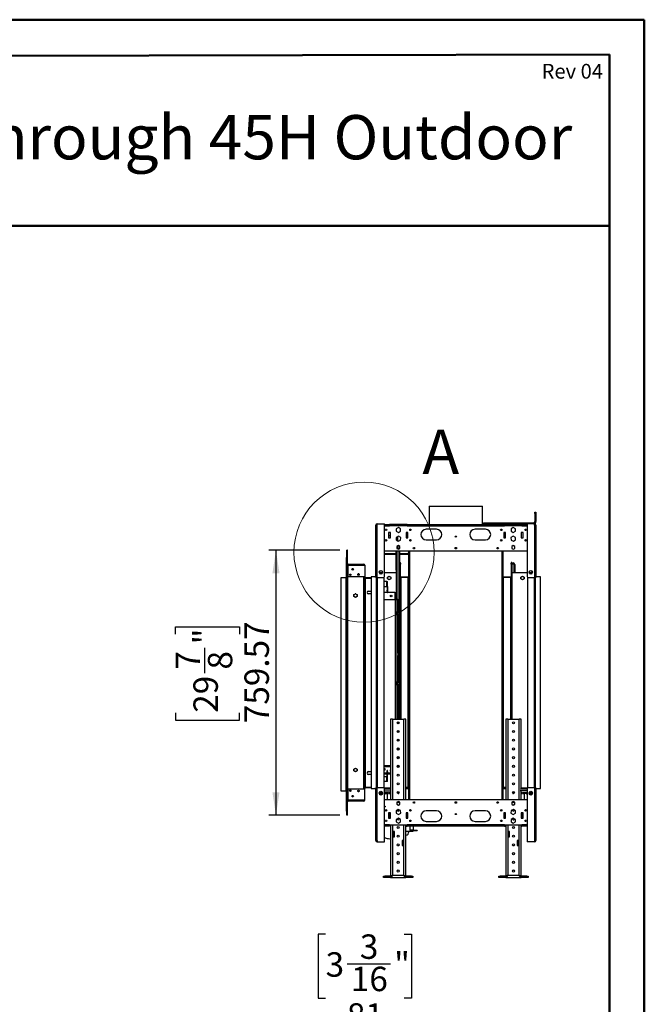
# Model space of a CAD drawing. Units: millimetres. Extents: x 2 to 4202, y 4 to 5944.
# Drawn here: x 2413 to 4202, y 3122 to 5944 of the extents above; entities that cross this region are included whole.
import ezdxf

# ---------------------------------------------------------------- set-up
doc = ezdxf.new("R2010")
doc.units = ezdxf.units.MM
doc.header["$LTSCALE"] = 20
doc.layers.add('FORMAT', color=7, linetype='Continuous')
doc.styles.add('SLDTEXTSTYLE0', font='TXT', dxfattribs={"width": 0.75})
doc.dimstyles.new('SLDDIMSTYLE0', dxfattribs={"dimtxt": 70, "dimasz": 66.04, "dimexe": 0, "dimexo": 0.0625, "dimgap": 17.5, "dimtad": 1, "dimrnd": 1e-09, "dimzin": 12, "dimdsep": 46, "dimtxsty": 'SLDTEXTSTYLE0', "dimsah": 1, "dimcen": 0.09, "dimadec": 0, "dimazin": 3, "dimtfac": 1, "dimtofl": 0, "dimtmove": 0, "dimatfit": 3, "dimfxl": 0, "dimfrac": 2, "dimtolj": 1, "dimtzin": 12, "dimarcsym": 0})
doc.dimstyles.new('SLDDIMSTYLE6', dxfattribs={"dimtxt": 70, "dimasz": 66.04, "dimexe": 0, "dimexo": 0.0625, "dimgap": 17.5, "dimtad": 1, "dimlfac": 0.5, "dimrnd": 1e-09, "dimzin": 12, "dimdsep": 46, "dimtxsty": 'SLDTEXTSTYLE0', "dimsah": 1, "dimcen": 0.09, "dimadec": 0, "dimazin": 3, "dimtfac": 1, "dimtmove": 0, "dimatfit": 0, "dimfxl": 0, "dimfrac": 2, "dimtolj": 1, "dimtzin": 12, "dimarcsym": 0})

# ---------------------------------------------------------------- blocks, each defined once
blk = doc.blocks.new('_D')
at = {"layer": 'FORMAT'}
for p, q in [((3329.8, 4423.8), (3126.6, 4423.8)), ((3146.6, 4423.8), (3146.6, 3664.2)), ((2858.8, 4182.9), (2858.8, 4204.3)), ((2858.8, 4204.3), (3041.9, 4204.3)), ((3041.9, 4204.3), (3041.9, 4182.9)), ((2943.2, 4071.6), (2943.2, 4143.8)), ((2858.8, 3957.9), (2858.8, 3936.5)), ((3041.9, 3936.5), (3041.9, 3957.9)), ((2858.8, 3936.5), (3041.9, 3936.5)), ((3329.8, 3664.2), (3126.6, 3664.2))]:
    blk.add_line(p, q, dxfattribs=at)
for points in [[(3146.6, 4423.8), (3136.5, 4357.7), (3156.8, 4357.7)], [(3146.6, 3664.2), (3156.8, 3730.2), (3136.5, 3730.2)]]:
    blk.add_solid(points, dxfattribs=at)
at = {"layer": 'FORMAT', "char_height": 70, "attachment_point": 1, "rotation": 90, "style": 'SLDTEXTSTYLE0'}
for s, insert in [('759.57', (3056.4, 3928.2)), ('"', (2910.2, 4154.1)), ('7', (2859.1, 4081.8)), ('8', (2951.6, 4081.8)), ('29', (2910.2, 3957.9))]:
    blk.add_mtext(s, dxfattribs=dict(at, insert=insert))
blk = doc.blocks.new('_D_15')
at = {"layer": 'FORMAT'}
for p, q in [((3288.8, 3323), (3267.4, 3323)), ((3267.4, 3323), (3267.4, 3139.9)), ((3513.8, 3323), (3535.2, 3323)), ((3535.2, 3323), (3535.2, 3139.9)), ((3350.7, 3238.6), (3474.7, 3238.6)), ((3267.4, 3139.9), (3288.8, 3139.9)), ((3535.2, 3139.9), (3513.8, 3139.9)), ((3294.2, 2804.1), (3294.2, 3055.1)), ((3456.2, 2948), (3456.2, 3055.1)), ((3294.2, 3035.1), (3167.2, 3035.1)), ((3456.2, 3035.1), (3294.2, 3035.1)), ((3456.2, 3035.1), (3583.2, 3035.1))]:
    blk.add_line(p, q, dxfattribs=at)
for points in [[(3294.2, 3035.1), (3228.2, 3045.3), (3228.2, 3025)], [(3456.2, 3035.1), (3522.2, 3025), (3522.2, 3045.3)]]:
    blk.add_solid(points, dxfattribs=at)
at = {"layer": 'FORMAT', "char_height": 70, "attachment_point": 1, "style": 'SLDTEXTSTYLE0'}
for s, insert in [('3', (3386.9, 3322.7)), ('"', (3485, 3271.5)), ('3', (3288.8, 3271.5)), ('16', (3361, 3230.1)), ('81', (3349.6, 3125.4))]:
    blk.add_mtext(s, dxfattribs=dict(at, insert=insert))

msp = doc.modelspace()

# ---------------------------------------------------------------- linework, layer by layer
at = {"color": 7, "linetype": 'Continuous', "lineweight": 50}
for p, q in [((1.577, 5944.296), (4201.577, 5944.296)), ((4201.577, 4.296), (4201.577, 5944.296)), ((4201.577, 5844.296), (4201.577, 5944.296)), ((201.577, 5836.863), (4101.577, 5844.11)), ((4101.577, 104.296), (4101.577, 5844.11)), ((1328.04, 5353.939), (4101.577, 5353.939))]:
    msp.add_line(p, q, dxfattribs=at)
at = {"color": 7, "linetype": 'Continuous', "lineweight": 25}
for p, q in [((3585.577, 4550.1), (3585.577, 4497.733)), ((3585.577, 4550.1), (3616.006, 4550.1)), ((3616.006, 4550.1), (3737.977, 4550.1)), ((3737.977, 4497.733), (3737.977, 4550.1)), ((3888.277, 4532.733), (3891.277, 4532.733)), ((3888.277, 4528.733), (3888.277, 4532.733)), ((3888.277, 4528.733), (3888.277, 4505.733)), ((3891.277, 4528.733), (3888.277, 4528.733)), ((3891.277, 4532.733), (3891.277, 4528.733)), ((3891.277, 4528.733), (3891.277, 4505.733)), ((3432.277, 4495.733), (3436.277, 4495.733)), ((3432.277, 4345.483), (3432.277, 4495.733)), ((3436.277, 4495.733), (3436.277, 4499.733)), ((3436.277, 4499.733), (3457.277, 4499.733)), ((3436.277, 4345.483), (3436.277, 4495.733)), ((3457.277, 4348.483), (3457.277, 4499.733)), ((3457.277, 4497.733), (3472.277, 4497.733)), ((3472.277, 4493.733), (3472.277, 4497.733)), ((3522.277, 4497.733), (3472.277, 4497.733)), ((3472.277, 4495.733), (3522.277, 4495.733)), ((3522.277, 4493.733), (3472.277, 4493.733)), ((3497.277, 4489.123), (3490.877, 4485.428)), ((3503.677, 4485.428), (3497.277, 4489.123)), ((3522.277, 4497.733), (3801.277, 4497.733)), ((3522.277, 4497.733), (3522.277, 4493.733)), ((3522.277, 4493.733), (3801.277, 4493.733)), ((3741.277, 4499.733), (3741.277, 4502.733)), ((3741.277, 4502.733), (3745.277, 4502.733)), ((3745.277, 4499.733), (3741.277, 4499.733)), ((3745.277, 4502.733), (3745.277, 4499.733)), ((3745.277, 4502.733), (3885.277, 4502.733)), ((3745.277, 4499.733), (3866.277, 4499.733)), ((3801.277, 4493.733), (3801.277, 4497.733)), ((3851.277, 4497.733), (3801.277, 4497.733)), ((3801.277, 4495.733), (3851.277, 4495.733)), ((3851.277, 4493.733), (3801.277, 4493.733)), ((3826.277, 4489.123), (3819.877, 4485.428)), ((3832.677, 4485.428), (3826.277, 4489.123)), ((3851.277, 4497.733), (3866.277, 4497.733)), ((3851.277, 4497.733), (3851.277, 4493.733)), ((3887.277, 4499.733), (3866.277, 4499.733)), ((3866.277, 4499.733), (3866.277, 4348.483)), ((3885.277, 4502.733), (3885.277, 4499.733)), ((3887.277, 4495.733), (3887.277, 4499.733)), ((3887.277, 4495.733), (3887.277, 4345.483)), ((3887.277, 4495.733), (3891.277, 4495.733)), ((3888.277, 4505.733), (3891.277, 4505.733)), ((3891.277, 4495.733), (3891.277, 4345.483)), ((3474.277, 4474.733), (3469.277, 4474.733)), ((3469.277, 4474.733), (3469.277, 4459.733)), ((3474.277, 4465.233), (3469.277, 4465.233)), ((3469.277, 4459.733), (3474.277, 4459.733)), ((3474.277, 4459.733), (3474.277, 4474.733)), ((3491.009, 4460.647), (3490.753, 4453.262)), ((3490.877, 4485.428), (3490.877, 4478.038)), ((3490.877, 4478.038), (3497.277, 4474.343)), ((3497.533, 4464.119), (3491.009, 4460.647)), ((3494.277, 4462.386), (3494.277, 4451.061)), ((3497.277, 4474.343), (3503.677, 4478.038)), ((3503.801, 4460.205), (3497.533, 4464.119)), ((3503.546, 4452.819), (3503.801, 4460.205)), ((3503.677, 4478.038), (3503.677, 4485.428)), ((3524.277, 4474.733), (3519.277, 4474.733)), ((3519.277, 4474.733), (3519.277, 4459.733)), ((3519.277, 4459.733), (3524.277, 4459.733)), ((3524.277, 4459.733), (3524.277, 4474.733)), ((3606.777, 4483.733), (3576.777, 4483.733)), ((3746.777, 4483.733), (3716.777, 4483.733)), ((3804.277, 4474.733), (3799.277, 4474.733)), ((3799.277, 4474.733), (3799.277, 4459.733)), ((3799.277, 4459.733), (3804.277, 4459.733)), ((3804.277, 4459.733), (3804.277, 4474.733)), ((3826.022, 4464.119), (3819.753, 4460.205)), ((3819.753, 4460.205), (3820.009, 4452.819)), ((3819.877, 4485.428), (3819.877, 4478.038)), ((3819.877, 4478.038), (3826.277, 4474.343)), ((3832.546, 4460.647), (3826.022, 4464.119)), ((3826.277, 4474.343), (3832.677, 4478.038)), ((3832.801, 4453.262), (3832.546, 4460.647)), ((3832.677, 4478.038), (3832.677, 4485.428)), ((3854.277, 4474.733), (3849.277, 4474.733)), ((3849.277, 4474.733), (3849.277, 4459.733)), ((3849.277, 4459.733), (3854.277, 4459.733)), ((3854.277, 4459.733), (3854.277, 4474.733)), ((3490.753, 4453.262), (3497.022, 4449.347)), ((3497.277, 4436.987), (3492.727, 4434.36)), ((3492.727, 4434.36), (3492.727, 4429.106)), ((3497.022, 4449.347), (3503.546, 4452.819)), ((3501.827, 4434.36), (3497.277, 4436.987)), ((3501.777, 4429.077), (3501.777, 4434.389)), ((3501.827, 4429.106), (3501.827, 4434.36)), ((3576.777, 4453.733), (3606.777, 4453.733)), ((3716.777, 4453.733), (3746.777, 4453.733)), ((3820.009, 4452.819), (3826.533, 4449.347)), ((3826.277, 4436.987), (3821.727, 4434.36)), ((3821.727, 4434.36), (3821.727, 4429.106)), ((3830.827, 4434.36), (3826.277, 4436.987)), ((3826.533, 4449.347), (3832.801, 4453.262)), ((3830.827, 4429.106), (3830.827, 4434.36)), ((3349.777, 4403.145), (3348.277, 4403.145)), ((3348.277, 3675.645), (3348.277, 4403.145)), ((3349.777, 4386.478), (3349.777, 4423.77)), ((3351.277, 4423.77), (3349.777, 4423.77)), ((3349.777, 3675.645), (3349.777, 4403.145)), ((3351.277, 4386.478), (3351.277, 4423.77)), ((3457.277, 4421.733), (3866.277, 4421.733)), ((3457.277, 4414.44), (3490.777, 4414.44)), ((3457.277, 4412.44), (3490.777, 4412.44)), ((3490.777, 4370.94), (3490.777, 4421.733)), ((3492.277, 4282.614), (3492.277, 4421.733)), ((3492.727, 4429.106), (3497.277, 4426.479)), ((3496.277, 4428.983), (3492.94, 4428.983)), ((3494.277, 4428.983), (3494.277, 4428.211)), ((3496.277, 4428.983), (3501.614, 4428.983)), ((3497.277, 4426.479), (3501.827, 4429.106)), ((3501.777, 4386.44), (3501.777, 4421.733)), ((3501.777, 4414.44), (3524.277, 4414.44)), ((3501.777, 4412.44), (3524.277, 4412.44)), ((3524.277, 4412.44), (3524.277, 4414.44)), ((3526.277, 4421.733), (3526.277, 3708.733)), ((3797.277, 3708.733), (3797.277, 4421.733)), ((3821.727, 4429.106), (3826.277, 4426.479)), ((3826.277, 4426.479), (3830.827, 4429.106)), ((3349.777, 3701.488), (3349.777, 4386.478)), ((3351.277, 4386.478), (3349.777, 4386.478)), ((3351.277, 3701.488), (3351.277, 4386.478)), ((3351.777, 4382.27), (3351.277, 4382.27)), ((3352.777, 4381.768), (3351.277, 4381.768)), ((3351.777, 4384.27), (3351.659, 4384.27)), ((3351.777, 4384.152), (3351.777, 4384.27)), ((3351.777, 4382.27), (3351.777, 4382.441)), ((3351.777, 4381.768), (3351.777, 4382.27)), ((3352.777, 4383.77), (3398.497, 4383.77)), ((3352.777, 4383.77), (3352.777, 4380.77)), ((3352.777, 4380.77), (3352.777, 4348.77)), ((3352.777, 4380.77), (3398.497, 4380.77)), ((3398.497, 4380.77), (3398.497, 4383.77)), ((3398.497, 4380.77), (3401.497, 4380.77)), ((3401.497, 4380.77), (3401.497, 4348.77)), ((3501.777, 4388.94), (3503.277, 4388.94)), ((3501.777, 4386.44), (3503.277, 4386.44)), ((3501.777, 4383.44), (3501.777, 4386.44)), ((3503.277, 4383.44), (3501.777, 4383.44)), ((3501.777, 3939.233), (3501.777, 4383.44)), ((3503.277, 4386.44), (3503.277, 4388.94)), ((3503.277, 4386.44), (3503.277, 4383.44)), ((3503.277, 3939.233), (3503.277, 4383.44)), ((3820.277, 4388.94), (3820.277, 4386.44)), ((3821.777, 4388.94), (3820.277, 4388.94)), ((3820.277, 4386.44), (3821.777, 4386.44)), ((3820.277, 4383.44), (3820.277, 4386.44)), ((3821.777, 4383.44), (3820.277, 4383.44)), ((3820.277, 4383.44), (3820.277, 3939.233)), ((3821.777, 4388.94), (3821.777, 4386.44)), ((3821.777, 4387.44), (3823.777, 4387.44)), ((3821.777, 4386.44), (3821.777, 4383.44)), ((3823.777, 4384.94), (3821.777, 4384.94)), ((3821.777, 4383.44), (3821.777, 3939.233)), ((3823.777, 4387.44), (3823.777, 4384.94)), ((3823.777, 4387.44), (3825.777, 4387.44)), ((3823.777, 4384.94), (3825.777, 4384.94)), ((3825.777, 4384.94), (3825.777, 4387.44)), ((3828.277, 4382.44), (3830.777, 4382.44)), ((3828.277, 4382.44), (3828.277, 4359.44)), ((3830.777, 4382.44), (3830.777, 4359.44)), ((3352.777, 4348.77), (3401.497, 4348.77)), ((3358.277, 4351.738), (3358.277, 4354.904)), ((3359.777, 4351.225), (3359.777, 4355.418)), ((3399.997, 4347.518), (3397.747, 4347.518)), ((3397.747, 4347.518), (3397.747, 4346.768)), ((3397.747, 4346.768), (3398.497, 4346.768)), ((3398.497, 3741.198), (3398.497, 4346.768)), ((3398.497, 4346.768), (3401.497, 4346.768)), ((3399.997, 4348.77), (3399.997, 4346.77)), ((3399.997, 4346.77), (3401.497, 4346.77)), ((3401.497, 4348.77), (3401.497, 4346.77)), ((3401.497, 3741.198), (3401.497, 4346.768)), ((3419.277, 4347.483), (3419.277, 3740.483)), ((3432.277, 4347.483), (3419.277, 4347.483)), ((3442.477, 4361.847), (3442.477, 4359.119)), ((3451.577, 4359.44), (3442.477, 4359.44)), ((3445.933, 4365.105), (3443.571, 4363.742)), ((3443.571, 4357.225), (3445.933, 4355.861)), ((3450.483, 4363.742), (3448.121, 4365.105)), ((3448.121, 4355.861), (3450.483, 4357.225)), ((3451.577, 4359.119), (3451.577, 4361.847)), ((3456.277, 3741.719), (3456.277, 4346.247)), ((3492.277, 4359.44), (3457.277, 4359.44)), ((3466.227, 4346.86), (3470.777, 4349.487)), ((3466.227, 4341.606), (3466.227, 4346.86)), ((3470.777, 4349.487), (3475.327, 4346.86)), ((3475.327, 4346.86), (3475.327, 4341.606)), ((3490.777, 4366.94), (3490.777, 4370.94)), ((3492.277, 4366.94), (3490.777, 4366.94)), ((3504.777, 4346.94), (3504.777, 4345.44)), ((3526.277, 4346.94), (3504.777, 4346.94)), ((3818.777, 4346.94), (3797.277, 4346.94)), ((3818.777, 4346.94), (3818.777, 4345.44)), ((3821.777, 4359.44), (3823.277, 4359.44)), ((3866.277, 4359.44), (3823.277, 4359.44)), ((3848.227, 4346.86), (3852.777, 4349.487)), ((3848.227, 4341.606), (3848.227, 4346.86)), ((3852.777, 4349.487), (3857.327, 4346.86)), ((3857.327, 4346.86), (3857.327, 4341.606)), ((3867.277, 4346.247), (3867.277, 3741.719)), ((3871.977, 4361.847), (3871.977, 4359.119)), ((3881.077, 4359.44), (3871.977, 4359.44)), ((3875.433, 4365.105), (3873.071, 4363.742)), ((3873.071, 4357.225), (3875.433, 4355.861)), ((3879.983, 4363.742), (3877.621, 4365.105)), ((3877.621, 4355.861), (3879.983, 4357.225)), ((3881.077, 4359.119), (3881.077, 4361.847)), ((3904.277, 4347.483), (3891.277, 4347.483)), ((3904.277, 3740.483), (3904.277, 4347.483)), ((3333.277, 3733.52), (3333.277, 4345.27)), ((3333.277, 4345.27), (3346.777, 4345.27)), ((3346.777, 4345.27), (3346.777, 3733.52)), ((3348.277, 4345.27), (3346.777, 4345.27)), ((3402.997, 4343.768), (3401.497, 4343.768)), ((3402.997, 4345.27), (3419.277, 4345.27)), ((3419.277, 4343.77), (3402.997, 4343.77)), ((3402.997, 3744.198), (3402.997, 4343.768)), ((3402.997, 4343.768), (3419.277, 4343.768)), ((3436.277, 4345.483), (3432.277, 4345.483)), ((3434.777, 3742.483), (3434.777, 4345.483)), ((3436.277, 4345.483), (3454.277, 4345.483)), ((3463.941, 4334.483), (3456.277, 4334.483)), ((3456.277, 4319.483), (3463.941, 4319.483)), ((3463.941, 4334.483), (3465.941, 4334.483)), ((3463.941, 4319.483), (3463.941, 4334.483)), ((3465.941, 4319.483), (3463.941, 4319.483)), ((3464.941, 4319.483), (3464.941, 4309.243)), ((3465.941, 4319.483), (3465.941, 4334.483)), ((3465.941, 4319.483), (3465.941, 4309.243)), ((3470.777, 4338.979), (3466.227, 4341.606)), ((3475.327, 4341.606), (3470.777, 4338.979)), ((3504.777, 4345.44), (3503.277, 4345.44)), ((3526.277, 4345.44), (3504.777, 4345.44)), ((3524.777, 4345.44), (3524.777, 3743.44)), ((3818.777, 4345.44), (3797.277, 4345.44)), ((3798.777, 3743.44), (3798.777, 4345.44)), ((3820.277, 4345.44), (3818.777, 4345.44)), ((3852.777, 4338.979), (3848.227, 4341.606)), ((3857.327, 4341.606), (3852.777, 4338.979)), ((3869.277, 4345.483), (3887.277, 4345.483)), ((3891.277, 4345.483), (3887.277, 4345.483)), ((3888.777, 4345.483), (3888.777, 3742.483)), ((3369.947, 4296.61), (3374.497, 4299.237)), ((3369.947, 4291.356), (3369.947, 4296.61)), ((3374.497, 4288.729), (3369.947, 4291.356)), ((3374.497, 4289.233), (3373.403, 4289.361)), ((3374.497, 4299.237), (3379.047, 4296.61)), ((3379.047, 4291.356), (3374.497, 4288.729)), ((3375.591, 4289.361), (3374.497, 4289.233)), ((3379.047, 4296.61), (3379.047, 4291.356)), ((3411.497, 4306.783), (3419.277, 4306.783)), ((3419.277, 4298.783), (3411.497, 4298.783)), ((3487.441, 4302.614), (3456.277, 4302.614)), ((3464.941, 4309.243), (3465.941, 4309.243)), ((3464.941, 4306.243), (3464.941, 4309.243)), ((3465.941, 4306.243), (3464.941, 4306.243)), ((3464.941, 4306.243), (3464.941, 4304.743)), ((3464.941, 4304.743), (3465.941, 4304.743)), ((3464.941, 4304.743), (3464.941, 4302.743)), ((3464.941, 4302.743), (3465.941, 4302.743)), ((3465.941, 4309.243), (3465.941, 4306.243)), ((3465.941, 4306.243), (3465.941, 4304.743)), ((3465.941, 4304.743), (3465.941, 4302.743)), ((3487.441, 4302.614), (3487.441, 4282.714)), ((3487.441, 4302.614), (3490.564, 4302.614)), ((3456.277, 4282.714), (3487.441, 4282.714)), ((3490.564, 4282.714), (3487.441, 4282.714)), ((3489.441, 4245.864), (3489.441, 4282.614)), ((3489.441, 4282.614), (3493.441, 4282.614)), ((3493.441, 4245.864), (3493.441, 4282.614)), ((3496.941, 4282.614), (3493.441, 4282.614)), ((3498.941, 4245.864), (3498.941, 4280.614)), ((3493.441, 4245.864), (3489.441, 4245.864)), ((3489.441, 4239.364), (3489.441, 4245.864)), ((3489.441, 4045.864), (3489.441, 4239.364)), ((3489.441, 4239.364), (3493.441, 4239.364)), ((3491.441, 4245.864), (3491.441, 4239.364)), ((3492.277, 4239.364), (3492.277, 4245.864)), ((3493.441, 4245.864), (3498.941, 4245.864)), ((3493.441, 4045.864), (3493.441, 4239.364)), ((3493.441, 4239.364), (3498.941, 4239.364)), ((3498.941, 4045.864), (3498.941, 4239.364)), ((3496.277, 4128.983), (3501.777, 4128.983)), ((3496.277, 4122.483), (3501.777, 4122.483)), ((3493.441, 4045.864), (3489.441, 4045.864)), ((3489.441, 4039.364), (3489.441, 4045.864)), ((3489.441, 3939.233), (3489.441, 4039.364)), ((3489.441, 4039.364), (3493.441, 4039.364)), ((3491.441, 4045.864), (3491.441, 4039.364)), ((3492.277, 4039.364), (3492.277, 4045.864)), ((3493.441, 4045.864), (3498.941, 4045.864)), ((3493.441, 4039.364), (3498.941, 4039.364)), ((3498.941, 3939.233), (3498.941, 4039.364)), ((3474.777, 3939.233), (3474.777, 3708.733)), ((3480.777, 3939.233), (3474.777, 3939.233)), ((3480.777, 3939.233), (3512.777, 3939.233)), ((3498.941, 3927.013), (3498.941, 3931.453)), ((3518.777, 3939.233), (3512.777, 3939.233)), ((3518.777, 3708.733), (3518.777, 3939.233)), ((3804.777, 3939.233), (3804.777, 3708.733)), ((3810.777, 3939.233), (3804.777, 3939.233)), ((3810.777, 3939.233), (3842.777, 3939.233)), ((3848.777, 3939.233), (3842.777, 3939.233)), ((3848.777, 3742.483), (3848.777, 3939.233)), ((3498.941, 3902.013), (3498.941, 3906.453)), ((3498.941, 3877.013), (3498.941, 3881.453)), ((3498.941, 3852.013), (3498.941, 3856.453)), ((3496.277, 3828.983), (3499.867, 3828.983)), ((3498.941, 3827.013), (3498.941, 3831.453)), ((3369.947, 3796.61), (3374.497, 3799.237)), ((3369.947, 3791.356), (3369.947, 3796.61)), ((3374.497, 3788.729), (3369.947, 3791.356)), ((3374.497, 3789.233), (3373.403, 3789.361)), ((3374.497, 3799.237), (3379.047, 3796.61)), ((3379.047, 3791.356), (3374.497, 3788.729)), ((3375.591, 3789.361), (3374.497, 3789.233)), ((3379.047, 3796.61), (3379.047, 3791.356)), ((3411.497, 3789.183), (3419.277, 3789.183)), ((3474.777, 3806.133), (3456.277, 3806.133)), ((3474.777, 3802.514), (3456.277, 3802.514)), ((3456.277, 3786.233), (3464.941, 3786.233)), ((3456.277, 3782.614), (3464.941, 3782.614)), ((3465.941, 3792.223), (3464.941, 3792.223)), ((3464.941, 3790.223), (3464.941, 3792.223)), ((3464.941, 3790.223), (3465.941, 3790.223)), ((3464.941, 3788.723), (3464.941, 3790.223)), ((3464.941, 3788.723), (3465.941, 3788.723)), ((3464.941, 3785.723), (3464.941, 3788.723)), ((3465.941, 3785.723), (3464.941, 3785.723)), ((3464.941, 3775.483), (3464.941, 3785.723)), ((3465.941, 3790.223), (3465.941, 3792.223)), ((3465.941, 3788.723), (3465.941, 3790.223)), ((3465.941, 3788.723), (3465.941, 3785.723)), ((3465.941, 3786.233), (3474.777, 3786.233)), ((3465.941, 3775.483), (3465.941, 3785.723)), ((3465.941, 3782.614), (3474.777, 3782.614)), ((3496.941, 3802.614), (3494.134, 3802.614)), ((3496.277, 3806.233), (3494.409, 3806.233)), ((3499.146, 3806.233), (3496.277, 3806.233)), ((3498.941, 3804.614), (3498.941, 3806.453)), ((3419.277, 3781.183), (3411.497, 3781.183)), ((3456.277, 3775.483), (3463.941, 3775.483)), ((3463.941, 3760.483), (3456.277, 3760.483)), ((3463.941, 3760.483), (3463.941, 3775.483)), ((3463.941, 3775.483), (3465.941, 3775.483)), ((3465.941, 3760.483), (3463.941, 3760.483)), ((3465.941, 3760.483), (3465.941, 3775.483)), ((3346.777, 3733.52), (3333.277, 3733.52)), ((3346.777, 3733.52), (3348.277, 3733.52)), ((3352.777, 3739.196), (3352.777, 3707.196)), ((3401.497, 3739.196), (3352.777, 3739.196)), ((3398.497, 3741.198), (3397.747, 3741.198)), ((3397.747, 3741.198), (3397.747, 3740.448)), ((3397.747, 3740.448), (3399.997, 3740.448)), ((3401.497, 3741.198), (3398.497, 3741.198)), ((3399.997, 3739.196), (3399.997, 3741.196)), ((3399.997, 3741.196), (3401.497, 3741.196)), ((3401.497, 3744.198), (3402.997, 3744.198)), ((3401.497, 3739.196), (3401.497, 3741.196)), ((3401.497, 3707.196), (3401.497, 3739.196)), ((3419.277, 3744.198), (3402.997, 3744.198)), ((3402.997, 3744.196), (3402.997, 3742.696)), ((3419.277, 3744.196), (3402.997, 3744.196)), ((3419.277, 3742.696), (3402.997, 3742.696)), ((3419.277, 3740.483), (3432.277, 3740.483)), ((3432.277, 3592.233), (3432.277, 3742.483)), ((3432.277, 3742.483), (3436.277, 3742.483)), ((3436.277, 3592.233), (3436.277, 3742.483)), ((3454.277, 3742.483), (3436.277, 3742.483)), ((3442.477, 3728.847), (3442.477, 3726.119)), ((3442.699, 3729.44), (3451.355, 3729.44)), ((3445.933, 3732.105), (3443.571, 3730.742)), ((3444.277, 3729.44), (3444.277, 3726.983)), ((3444.277, 3726.983), (3445.777, 3726.983)), ((3444.277, 3723.983), (3444.277, 3726.983)), ((3445.777, 3726.983), (3445.777, 3729.44)), ((3445.777, 3726.983), (3445.777, 3723.983)), ((3445.777, 3726.483), (3451.577, 3726.483)), ((3450.483, 3730.742), (3448.121, 3732.105)), ((3451.577, 3726.119), (3451.577, 3728.847)), ((3456.277, 3742.483), (3474.777, 3742.483)), ((3457.277, 3588.233), (3457.277, 3739.483)), ((3457.277, 3733.983), (3474.777, 3733.983)), ((3457.277, 3729.44), (3468.777, 3729.44)), ((3457.277, 3726.172), (3459.164, 3729.44)), ((3458.933, 3729.44), (3457.277, 3726.572)), ((3458.523, 3724.33), (3457.277, 3725.049)), ((3458.523, 3724.33), (3461.473, 3729.44)), ((3458.707, 3743.23), (3474.777, 3743.23)), ((3458.707, 3742.483), (3458.707, 3743.23)), ((3459.997, 3726.483), (3461.704, 3729.44)), ((3459.997, 3726.483), (3468.777, 3726.483)), ((3465.777, 3708.733), (3465.777, 3726.44)), ((3465.777, 3726.44), (3468.777, 3726.44)), ((3468.777, 3726.44), (3468.777, 3729.44)), ((3470.777, 3729.44), (3470.777, 3726.44)), ((3470.777, 3729.44), (3474.777, 3729.44)), ((3470.777, 3726.483), (3472.237, 3726.483)), ((3470.777, 3726.44), (3474.777, 3726.44)), ((3473.944, 3729.44), (3472.237, 3726.483)), ((3472.442, 3726.44), (3474.174, 3729.44)), ((3474.751, 3726.44), (3474.777, 3726.485)), ((3493.684, 3729.44), (3494.277, 3729.44)), ((3494.277, 3727.4), (3494.277, 3729.44)), ((3496.277, 3729.44), (3496.277, 3726.44)), ((3496.277, 3729.44), (3499.87, 3729.44)), ((3496.277, 3726.44), (3498.123, 3726.44)), ((3524.777, 3743.44), (3518.777, 3743.44)), ((3518.777, 3743.233), (3525.777, 3743.233)), ((3518.777, 3741.233), (3525.777, 3741.233)), ((3524.776, 3743.44), (3524.776, 3743.233)), ((3524.777, 3743.44), (3526.277, 3743.44)), ((3525.629, 3741.233), (3526.277, 3739.723)), ((3525.777, 3741.233), (3525.777, 3743.233)), ((3525.777, 3743.233), (3526.277, 3743.202)), ((3797.277, 3743.44), (3798.777, 3743.44)), ((3797.277, 3743.202), (3797.777, 3743.233)), ((3797.919, 3741.233), (3797.277, 3739.738)), ((3797.777, 3743.233), (3797.777, 3741.233)), ((3797.777, 3743.233), (3804.777, 3743.233)), ((3797.777, 3741.233), (3804.777, 3741.233)), ((3804.777, 3743.44), (3798.777, 3743.44)), ((3798.779, 3743.233), (3798.779, 3743.44)), ((3823.684, 3729.44), (3827.277, 3729.44)), ((3825.432, 3726.44), (3827.277, 3726.44)), ((3827.277, 3726.44), (3827.277, 3729.44)), ((3829.277, 3729.44), (3829.87, 3729.44)), ((3829.277, 3729.44), (3829.277, 3727.4)), ((3866.277, 3733.983), (3846.09, 3733.983)), ((3848.433, 3742.483), (3867.277, 3742.483)), ((3848.777, 3743.23), (3864.847, 3743.23)), ((3848.777, 3708.733), (3848.777, 3733.983)), ((3848.777, 3729.44), (3852.777, 3729.44)), ((3848.777, 3727.351), (3849.303, 3726.44)), ((3849.046, 3726.483), (3848.777, 3726.949)), ((3849.046, 3726.483), (3848.777, 3726.483)), ((3848.777, 3726.44), (3852.777, 3726.44)), ((3849.88, 3729.44), (3851.613, 3726.44)), ((3850.11, 3729.44), (3851.818, 3726.483)), ((3852.777, 3726.483), (3851.818, 3726.483)), ((3852.777, 3726.44), (3852.777, 3729.44)), ((3854.777, 3729.44), (3866.277, 3729.44)), ((3854.777, 3729.44), (3854.777, 3726.44)), ((3864.057, 3726.483), (3854.777, 3726.483)), ((3854.777, 3726.44), (3857.777, 3726.44)), ((3857.777, 3726.44), (3857.777, 3708.733)), ((3864.057, 3726.483), (3862.35, 3729.44)), ((3862.581, 3729.44), (3865.531, 3724.33)), ((3864.847, 3743.23), (3864.847, 3742.483)), ((3864.89, 3729.44), (3866.277, 3727.038)), ((3865.121, 3729.44), (3866.277, 3727.438)), ((3866.277, 3739.483), (3866.277, 3588.233)), ((3887.277, 3742.483), (3869.277, 3742.483)), ((3871.977, 3728.847), (3871.977, 3726.119)), ((3878.277, 3726.483), (3871.977, 3726.483)), ((3872.199, 3729.44), (3878.277, 3729.44)), ((3875.433, 3732.105), (3873.071, 3730.742)), ((3879.983, 3730.742), (3877.621, 3732.105)), ((3878.277, 3731.727), (3878.277, 3726.983)), ((3878.277, 3726.983), (3879.777, 3726.983)), ((3878.277, 3723.983), (3878.277, 3726.983)), ((3879.777, 3726.983), (3879.777, 3730.861)), ((3879.777, 3729.44), (3880.855, 3729.44)), ((3879.777, 3726.983), (3879.777, 3724.106)), ((3880.277, 3724.568), (3880.277, 3729.44)), ((3881.077, 3726.119), (3881.077, 3728.847)), ((3887.277, 3742.483), (3887.277, 3592.233)), ((3887.277, 3742.483), (3891.277, 3742.483)), ((3891.277, 3742.483), (3891.277, 3592.233)), ((3891.277, 3740.483), (3904.277, 3740.483)), ((3351.277, 3701.488), (3349.777, 3701.488)), ((3349.777, 3664.196), (3349.777, 3701.488)), ((3351.277, 3706.198), (3352.777, 3706.198)), ((3351.777, 3705.696), (3351.277, 3705.696)), ((3351.277, 3664.196), (3351.277, 3701.488)), ((3351.777, 3703.696), (3351.659, 3703.696)), ((3351.777, 3705.696), (3351.777, 3706.198)), ((3351.777, 3705.525), (3351.777, 3705.696)), ((3351.777, 3703.696), (3351.777, 3703.814)), ((3398.497, 3707.196), (3352.777, 3707.196)), ((3352.777, 3707.196), (3352.777, 3704.196)), ((3398.497, 3704.196), (3352.777, 3704.196)), ((3398.497, 3707.196), (3401.497, 3707.196)), ((3398.497, 3704.196), (3398.497, 3707.196)), ((3443.571, 3724.225), (3445.933, 3722.861)), ((3445.777, 3723.983), (3444.277, 3723.983)), ((3448.121, 3722.861), (3450.483, 3724.225)), ((3866.277, 3708.733), (3457.277, 3708.733)), ((3497.277, 3703.987), (3492.727, 3701.36)), ((3492.727, 3701.36), (3492.727, 3696.106)), ((3498.123, 3701.44), (3495.432, 3701.44)), ((3501.827, 3701.36), (3497.277, 3703.987)), ((3499.277, 3702.832), (3499.277, 3702.4)), ((3499.336, 3702.483), (3499.277, 3702.483)), ((3501.827, 3696.106), (3501.827, 3701.36)), ((3826.277, 3703.987), (3821.727, 3701.36)), ((3821.727, 3701.36), (3821.727, 3696.106)), ((3824.277, 3702.483), (3824.218, 3702.483)), ((3824.277, 3702.4), (3824.277, 3702.832)), ((3828.123, 3701.44), (3825.432, 3701.44)), ((3830.827, 3701.36), (3826.277, 3703.987)), ((3830.827, 3696.106), (3830.827, 3701.36)), ((3865.531, 3724.33), (3866.277, 3724.761)), ((3873.071, 3724.225), (3875.433, 3722.861)), ((3877.621, 3722.861), (3879.983, 3724.225)), ((3879.565, 3723.983), (3878.277, 3723.983)), ((3349.777, 3675.645), (3348.277, 3675.645)), ((3457.277, 3690.483), (3459.277, 3690.483)), ((3457.277, 3688.483), (3459.277, 3688.483)), ((3459.277, 3690.483), (3459.277, 3688.483)), ((3474.277, 3670.733), (3469.277, 3670.733)), ((3469.277, 3670.733), (3469.277, 3655.733)), ((3470.277, 3670.733), (3470.277, 3668.233)), ((3473.277, 3670.733), (3473.277, 3668.233)), ((3474.277, 3655.733), (3474.277, 3670.733)), ((3497.022, 3681.119), (3490.753, 3677.205)), ((3490.753, 3677.205), (3491.009, 3669.819)), ((3491.009, 3669.819), (3497.533, 3666.347)), ((3492.727, 3696.106), (3497.277, 3693.479)), ((3498.895, 3676.97), (3494.659, 3676.97)), ((3503.546, 3677.647), (3497.022, 3681.119)), ((3497.277, 3693.479), (3501.827, 3696.106)), ((3497.533, 3666.347), (3503.801, 3670.262)), ((3499.877, 3679.233), (3499.854, 3679.612)), ((3503.801, 3670.262), (3503.546, 3677.647)), ((3519.277, 3670.733), (3519.277, 3655.733)), ((3524.277, 3670.733), (3519.277, 3670.733)), ((3520.277, 3668.233), (3520.277, 3670.733)), ((3523.277, 3668.233), (3523.277, 3670.733)), ((3524.277, 3655.733), (3524.277, 3670.733)), ((3606.777, 3676.733), (3576.777, 3676.733)), ((3746.777, 3676.733), (3716.777, 3676.733)), ((3804.277, 3670.733), (3799.277, 3670.733)), ((3799.277, 3670.733), (3799.277, 3655.733)), ((3800.277, 3670.733), (3800.277, 3668.233)), ((3803.277, 3670.733), (3803.277, 3668.233)), ((3804.277, 3655.733), (3804.277, 3670.733)), ((3820.009, 3677.647), (3819.753, 3670.262)), ((3819.753, 3670.262), (3826.022, 3666.347)), ((3826.533, 3681.119), (3820.009, 3677.647)), ((3821.727, 3696.106), (3826.277, 3693.479)), ((3826.022, 3666.347), (3832.546, 3669.819)), ((3826.277, 3693.479), (3830.827, 3696.106)), ((3832.801, 3677.205), (3826.533, 3681.119)), ((3832.546, 3669.819), (3832.801, 3677.205)), ((3849.277, 3670.733), (3849.277, 3655.733)), ((3854.277, 3670.733), (3849.277, 3670.733)), ((3850.277, 3668.233), (3850.277, 3670.733)), ((3853.277, 3668.233), (3853.277, 3670.733)), ((3854.277, 3655.733), (3854.277, 3670.733)), ((3351.277, 3664.196), (3349.777, 3664.196)), ((3469.277, 3655.733), (3474.277, 3655.733)), ((3473.277, 3668.233), (3470.277, 3668.233)), ((3470.277, 3658.233), (3470.277, 3668.233)), ((3473.277, 3658.233), (3470.277, 3658.233)), ((3470.277, 3658.233), (3470.277, 3655.733)), ((3473.277, 3658.233), (3473.277, 3668.233)), ((3473.277, 3658.233), (3473.277, 3655.733)), ((3497.277, 3656.123), (3490.877, 3652.428)), ((3490.877, 3652.428), (3490.877, 3645.038)), ((3490.877, 3645.038), (3497.277, 3641.343)), ((3503.677, 3652.428), (3497.277, 3656.123)), ((3497.277, 3641.343), (3503.677, 3645.038)), ((3499.877, 3654.233), (3499.851, 3654.637)), ((3503.677, 3645.038), (3503.677, 3652.428)), ((3519.277, 3655.733), (3524.277, 3655.733)), ((3520.277, 3668.233), (3520.277, 3658.233)), ((3520.277, 3668.233), (3523.277, 3668.233)), ((3520.277, 3658.233), (3523.277, 3658.233)), ((3520.277, 3655.733), (3520.277, 3658.233)), ((3523.277, 3668.233), (3523.277, 3658.233)), ((3523.277, 3655.733), (3523.277, 3658.233)), ((3576.777, 3646.733), (3606.777, 3646.733)), ((3716.777, 3646.733), (3746.777, 3646.733)), ((3799.277, 3655.733), (3804.277, 3655.733)), ((3803.277, 3668.233), (3800.277, 3668.233)), ((3800.277, 3658.233), (3800.277, 3668.233)), ((3803.277, 3658.233), (3800.277, 3658.233)), ((3800.277, 3658.233), (3800.277, 3655.733)), ((3803.277, 3658.233), (3803.277, 3668.233)), ((3803.277, 3658.233), (3803.277, 3655.733)), ((3826.277, 3656.123), (3819.877, 3652.428)), ((3819.877, 3652.428), (3819.877, 3645.038)), ((3819.877, 3645.038), (3826.277, 3641.343)), ((3832.677, 3652.428), (3826.277, 3656.123)), ((3826.277, 3641.343), (3832.677, 3645.038)), ((3832.677, 3645.038), (3832.677, 3652.428)), ((3849.277, 3655.733), (3854.277, 3655.733)), ((3850.277, 3668.233), (3850.277, 3658.233)), ((3850.277, 3668.233), (3853.277, 3668.233)), ((3850.277, 3658.233), (3853.277, 3658.233)), ((3850.277, 3655.733), (3850.277, 3658.233)), ((3853.277, 3668.233), (3853.277, 3658.233)), ((3853.277, 3655.733), (3853.277, 3658.233)), ((3472.277, 3632.733), (3457.277, 3632.733)), ((3472.277, 3636.733), (3522.277, 3636.733)), ((3472.277, 3632.733), (3472.277, 3636.733)), ((3474.777, 3636.733), (3474.777, 3489.533)), ((3485.777, 3617.233), (3482.777, 3617.233)), ((3482.777, 3617.233), (3482.777, 3602.233)), ((3485.777, 3602.233), (3485.777, 3617.233)), ((3518.777, 3489.533), (3518.777, 3636.733)), ((3522.277, 3634.733), (3518.777, 3634.733)), ((3518.777, 3632.733), (3522.277, 3632.733)), ((3518.777, 3618.483), (3539.977, 3618.483)), ((3801.277, 3636.733), (3522.277, 3636.733)), ((3522.277, 3636.733), (3522.277, 3632.733)), ((3801.277, 3632.733), (3522.277, 3632.733)), ((3527.277, 3616.983), (3527.277, 3618.483)), ((3539.977, 3621.483), (3529.977, 3621.483)), ((3539.977, 3632.733), (3539.977, 3621.483)), ((3539.977, 3621.483), (3539.977, 3618.483)), ((3550.977, 3620.665), (3539.977, 3620.665)), ((3550.977, 3619.665), (3539.977, 3619.665)), ((3550.977, 3620.665), (3550.977, 3619.665)), ((3801.277, 3636.733), (3851.277, 3636.733)), ((3801.277, 3632.733), (3801.277, 3636.733)), ((3804.777, 3634.733), (3801.277, 3634.733)), ((3801.277, 3632.733), (3804.777, 3632.733)), ((3804.777, 3636.733), (3804.777, 3489.533)), ((3815.777, 3617.233), (3812.777, 3617.233)), ((3812.777, 3617.233), (3812.777, 3602.233)), ((3815.777, 3602.233), (3815.777, 3617.233)), ((3848.777, 3489.533), (3848.777, 3636.733)), ((3851.277, 3634.733), (3848.777, 3634.733)), ((3848.777, 3632.733), (3851.277, 3632.733)), ((3851.277, 3636.733), (3851.277, 3632.733)), ((3866.277, 3632.733), (3851.277, 3632.733)), ((3436.277, 3592.233), (3432.277, 3592.233)), ((3436.277, 3592.233), (3436.277, 3588.233)), ((3436.277, 3588.233), (3457.277, 3588.233)), ((3482.777, 3602.233), (3485.777, 3602.233)), ((3510.777, 3592.233), (3507.777, 3592.233)), ((3507.777, 3592.233), (3507.777, 3577.233)), ((3510.777, 3577.233), (3510.777, 3592.233)), ((3812.777, 3602.233), (3815.777, 3602.233)), ((3840.777, 3592.233), (3837.777, 3592.233)), ((3837.777, 3592.233), (3837.777, 3577.233)), ((3840.777, 3577.233), (3840.777, 3592.233)), ((3887.277, 3588.233), (3866.277, 3588.233)), ((3891.277, 3592.233), (3887.277, 3592.233)), ((3887.277, 3592.233), (3887.277, 3588.233)), ((3507.777, 3577.233), (3510.777, 3577.233)), ((3837.777, 3577.233), (3840.777, 3577.233)), ((3454.777, 3486.233), (3454.777, 3489.233)), ((3454.777, 3489.233), (3458.777, 3489.233)), ((3458.777, 3486.233), (3454.777, 3486.233)), ((3458.777, 3489.233), (3458.777, 3486.233)), ((3474.777, 3489.233), (3458.777, 3489.233)), ((3474.777, 3486.233), (3458.777, 3486.233)), ((3474.777, 3489.533), (3476.442, 3489.533)), ((3474.777, 3489.233), (3474.777, 3486.233)), ((3474.777, 3486.233), (3518.777, 3486.233)), ((3480.777, 3492.233), (3512.777, 3492.233)), ((3518.777, 3489.533), (3517.07, 3489.533)), ((3518.777, 3489.233), (3518.777, 3486.233)), ((3534.777, 3489.233), (3518.777, 3489.233)), ((3534.777, 3486.233), (3518.777, 3486.233)), ((3534.777, 3486.233), (3534.777, 3489.233)), ((3534.777, 3489.233), (3538.777, 3489.233)), ((3538.777, 3486.233), (3534.777, 3486.233)), ((3538.777, 3489.233), (3538.777, 3486.233)), ((3784.777, 3486.233), (3784.777, 3489.233)), ((3784.777, 3489.233), (3788.777, 3489.233)), ((3788.777, 3486.233), (3784.777, 3486.233)), ((3788.777, 3489.233), (3788.777, 3486.233)), ((3804.777, 3489.233), (3788.777, 3489.233)), ((3804.777, 3486.233), (3788.777, 3486.233)), ((3804.777, 3489.533), (3806.442, 3489.533)), ((3804.777, 3489.233), (3804.777, 3486.233)), ((3804.777, 3486.233), (3848.777, 3486.233)), ((3810.777, 3492.233), (3842.777, 3492.233)), ((3848.777, 3489.533), (3847.07, 3489.533)), ((3848.777, 3489.233), (3848.777, 3486.233)), ((3864.777, 3489.233), (3848.777, 3489.233)), ((3864.777, 3486.233), (3848.777, 3486.233)), ((3864.777, 3486.233), (3864.777, 3489.233)), ((3864.777, 3489.233), (3868.777, 3489.233)), ((3868.777, 3486.233), (3864.777, 3486.233)), ((3868.777, 3489.233), (3868.777, 3486.233))]:
    msp.add_line(p, q, dxfattribs=at)
at = {"color": 8, "linetype": 'Continuous', "lineweight": 25}
for p, q in [((3457.277, 4493.733), (3472.277, 4493.733)), ((3851.277, 4493.733), (3866.277, 4493.733)), ((3496.277, 4428.983), (3496.277, 4436.41)), ((3496.277, 4128.983), (3496.277, 4421.733)), ((3529.277, 4421.733), (3529.277, 3708.733)), ((3794.277, 3708.733), (3794.277, 4421.733)), ((3352.777, 3739.196), (3352.777, 4348.77)), ((3490.777, 4370.94), (3492.277, 4370.94)), ((3823.277, 3939.233), (3823.277, 4359.44)), ((3433.277, 4345.483), (3433.277, 3742.483)), ((3437.777, 3742.483), (3437.777, 4345.483)), ((3504.777, 3939.233), (3504.777, 4345.44)), ((3818.777, 4345.44), (3818.777, 3939.233)), ((3885.777, 4345.483), (3885.777, 3742.483)), ((3890.277, 3742.483), (3890.277, 4345.483)), ((3496.277, 3939.233), (3496.277, 4122.483)), ((3500.277, 4128.983), (3500.277, 4122.483)), ((3493.441, 3939.233), (3493.441, 4039.364)), ((3480.777, 3939.233), (3480.777, 3708.733)), ((3496.277, 3926.174), (3496.277, 3932.292)), ((3512.777, 3708.733), (3512.777, 3939.233)), ((3810.777, 3939.233), (3810.777, 3708.733)), ((3842.777, 3708.733), (3842.777, 3939.233)), ((3496.277, 3901.174), (3496.277, 3907.292)), ((3496.277, 3876.174), (3496.277, 3882.292)), ((3496.277, 3851.174), (3496.277, 3857.292)), ((3496.277, 3828.983), (3496.277, 3832.292)), ((3496.277, 3806.233), (3496.277, 3807.292)), ((3457.277, 3739.483), (3474.777, 3739.483)), ((3522.776, 3743.233), (3522.776, 3743.44)), ((3800.779, 3743.44), (3800.779, 3743.233)), ((3846.09, 3739.483), (3866.277, 3739.483)), ((3541.075, 3702.712), (3542.728, 3698.861)), ((3780.821, 3698.863), (3782.474, 3702.714)), ((3472.277, 3636.733), (3457.277, 3636.733)), ((3480.777, 3636.733), (3480.777, 3492.233)), ((3512.777, 3492.233), (3512.777, 3636.733)), ((3529.977, 3632.733), (3529.977, 3621.483)), ((3810.777, 3636.733), (3810.777, 3492.233)), ((3842.777, 3492.233), (3842.777, 3636.733)), ((3866.277, 3636.733), (3851.277, 3636.733))]:
    msp.add_line(p, q, dxfattribs=at)
at = {"color": 7, "linetype": 'Continuous', "lineweight": 25, "flags": 128}
for points in [[(3456.916, 4292.664), (3456.728, 4293.611), (3456.277, 4294.323)], [(3456.277, 4291.004), (3456.728, 4291.717), (3456.916, 4292.664)], [(3525.701, 3743.44), (3525.822, 3743.265), (3525.842, 3743.233)], [(3525.777, 3741.233), (3526.167, 3741.195), (3526.277, 3741.17)], [(3797.277, 3741.17), (3797.387, 3741.195), (3797.777, 3741.233)], [(3797.704, 3743.232), (3797.732, 3743.28), (3797.842, 3743.44)], [(3469.277, 3666.483), (3469.863, 3666.541), (3470.277, 3666.655)]]:
    msp.add_lwpolyline(points, dxfattribs=at)
at = {"color": 7, "linetype": 'Continuous', "lineweight": 18}
msp.add_circle((3398.835, 4418.177), 200.702, dxfattribs=at)
at = {"color": 7, "linetype": 'Continuous', "lineweight": 25}
for centre, radius in [((3461.777, 4482.233), 2.1), ((3531.777, 4482.233), 2.1), ((3661.777, 4462.733), 1.5), ((3791.777, 4482.233), 2.1), ((3861.777, 4482.233), 2.1), ((3461.777, 4452.233), 2.1), ((3531.777, 4452.233), 2.1), ((3541.777, 4429.733), 2.1), ((3661.777, 4429.733), 2.1), ((3781.777, 4429.733), 2.1), ((3791.777, 4452.233), 2.1), ((3861.777, 4452.233), 2.1), ((3359.657, 4353.321), 2.1), ((3366.412, 4368.921), 2.1), ((3382.997, 4353.921), 2.1), ((3447.027, 4360.483), 4.75), ((3876.527, 4360.483), 4.75), ((3476.441, 4292.664), 2.475), ((3496.777, 3929.233), 3.1), ((3826.777, 3929.233), 3.1), ((3496.777, 3904.233), 3.1), ((3826.777, 3904.233), 3.1), ((3496.777, 3879.233), 3.1), ((3826.777, 3879.233), 3.1), ((3496.777, 3854.233), 3.1), ((3826.777, 3854.233), 3.1), ((3496.777, 3829.233), 3.1), ((3826.777, 3829.233), 3.1), ((3496.777, 3804.233), 3.1), ((3496.777, 3779.233), 3.1), ((3826.777, 3804.233), 3.1), ((3826.777, 3779.233), 3.1), ((3496.777, 3754.233), 3.1), ((3826.777, 3754.233), 3.1), ((3359.657, 3734.645), 2.1), ((3382.997, 3734.045), 2.1), ((3447.027, 3727.483), 4.75), ((3496.777, 3729.233), 3.1), ((3826.777, 3729.233), 3.1), ((3876.527, 3727.483), 4.75), ((3366.412, 3719.045), 2.1), ((3541.777, 3700.733), 2.1), ((3661.777, 3700.733), 2.1), ((3781.777, 3700.733), 2.1), ((3461.777, 3678.233), 2.1), ((3531.777, 3678.233), 2.1), ((3661.777, 3667.733), 1.5), ((3791.777, 3678.233), 2.1), ((3861.777, 3678.233), 2.1), ((3461.777, 3648.233), 2.1), ((3531.777, 3648.233), 2.1), ((3791.777, 3648.233), 2.1), ((3861.777, 3648.233), 2.1), ((3496.777, 3629.233), 3.1), ((3826.777, 3629.233), 3.1), ((3496.777, 3604.233), 3.1), ((3826.777, 3604.233), 3.1), ((3496.777, 3579.233), 3.1), ((3496.777, 3554.233), 3.1), ((3826.777, 3579.233), 3.1), ((3826.777, 3554.233), 3.1), ((3496.777, 3529.233), 3.1), ((3826.777, 3529.233), 3.1), ((3496.777, 3504.233), 3.1), ((3826.777, 3504.233), 3.1)]:
    msp.add_circle(centre, radius, dxfattribs=at)
for centre, radius, start, end in [((3436.277, 4495.733), 4, 90, 180), ((3436.277, 4495.733), 2, 90, 180), ((3885.277, 4505.733), 6, 270, 0), ((3885.277, 4505.733), 3, 270, 0), ((3887.277, 4495.733), 4, 0, 90), ((3887.277, 4495.733), 2, 0, 90), ((3576.777, 4468.733), 15, 90, 270), ((3606.777, 4468.733), 15, 270, 90), ((3716.777, 4468.733), 15, 90, 270), ((3746.777, 4468.733), 15, 270, 90), ((3524.277, 4410.44), 4, 60, 90), ((3524.277, 4410.44), 2, 0, 90), ((3352.777, 4385.27), 1.5, 180, 270), ((3352.777, 4385.27), 3, 240, 270), ((3398.497, 4380.77), 3, 0, 90), ((3398.497, 4380.77), 1.5, 0, 90), ((3396.997, 4378.768), 3, 41.857107, 60), ((3825.777, 4382.44), 5, 0, 90), ((3825.777, 4382.44), 2.5, 0, 90), ((3346.777, 4346.77), 1.5, 270, 0), ((3366.412, 4368.921), 2.1, 90, 183.124367), ((3366.412, 4368.921), 2.1, 357.119927, 90), ((3382.997, 4353.921), 2.1, 90, 182.213465), ((3382.997, 4353.921), 2.1, 357.991303, 90), ((3402.997, 4346.77), 1.5, 180, 270), ((3430.277, 4349.483), 2, 270, 0), ((3454.277, 4348.483), 3, 270, 0), ((3504.777, 4348.44), 1.5, 180, 270), ((3504.777, 4348.44), 3, 240, 270), ((3818.777, 4348.44), 1.5, 270, 0), ((3818.777, 4348.44), 3, 270, 300), ((3869.277, 4348.483), 3, 180, 270), ((3893.277, 4349.483), 2, 180, 270), ((3402.997, 4346.77), 3, 240, 270), ((3374.497, 4293.983), 4.75, 136.68559, 163.31441), ((3374.497, 4293.983), 4.75, 196.68559, 223.31441), ((3374.497, 4293.983), 4.75, 76.68559, 103.31441), ((3374.497, 4293.983), 4.75, 16.68559, 43.31441), ((3374.497, 4293.983), 4.75, 316.68559, 343.31441), ((3411.497, 4302.783), 4, 90, 270), ((3496.941, 4280.614), 2, 0, 90), ((3374.497, 3793.983), 4.75, 136.68559, 163.31441), ((3374.497, 3793.983), 4.75, 196.68559, 223.31441), ((3374.497, 3793.983), 4.75, 76.68559, 103.31441), ((3374.497, 3793.983), 4.75, 16.68559, 43.31441), ((3374.497, 3793.983), 4.75, 316.68559, 343.31441), ((3411.497, 3785.183), 4, 90, 270), ((3457.277, 3796.183), 2.475, 246.168992, 113.831008), ((3454.441, 3792.564), 2.475, 317.8921, 42.1079), ((3476.441, 3792.564), 2.475, 132.24158, 180), ((3476.441, 3792.564), 2.475, 180, 227.75842), ((3496.941, 3804.614), 2, 270, 0), ((3346.777, 3732.02), 1.5, 0, 90), ((3382.997, 3734.045), 2.1, 251.584785, 293.87194), ((3402.997, 3741.196), 3, 90, 120), ((3402.997, 3741.196), 1.5, 90, 180), ((3430.277, 3738.483), 2, 0, 90), ((3454.277, 3739.483), 3, 0, 90), ((3869.277, 3739.483), 3, 90, 180), ((3893.277, 3738.483), 2, 90, 180), ((3352.777, 3702.696), 3, 90, 120), ((3352.777, 3702.696), 1.5, 90, 180), ((3366.412, 3719.045), 2.1, 251.584785, 293.87194), ((3396.997, 3709.198), 3, 300, 318.142893), ((3398.497, 3707.196), 1.5, 270, 0), ((3398.497, 3707.196), 3, 270, 0), ((3496.777, 3704.233), 3.1, 218.592152, 330.681287), ((3826.777, 3704.233), 3.1, 209.318713, 321.407848), ((3496.777, 3679.233), 3.1, 183.675309, 0), ((3576.777, 3661.733), 15, 90, 270), ((3606.777, 3661.733), 15, 270, 90), ((3716.777, 3661.733), 15, 90, 270), ((3746.777, 3661.733), 15, 270, 90), ((3826.777, 3679.233), 3.1, 172.986763, 356.324691), ((3496.777, 3654.233), 3.1, 183.424655, 0), ((3826.777, 3654.233), 3.1, 172.506992, 356.575345), ((3517.277, 3616.983), 10, 278.626927, 360), ((3436.277, 3592.233), 4, 180, 270), ((3436.277, 3592.233), 2, 180, 270), ((3887.277, 3592.233), 2, 270, 0), ((3887.277, 3592.233), 4, 270, 0)]:
    msp.add_arc(centre, radius, start, end, dxfattribs=at)
for points, knots in [([(3434.881, 4495.733), (3434.977, 4495.917), (3435.283, 4496.505), (3435.818, 4497.014), (3436.261, 4497.182), (3436.277, 4497.187)], [0, 0, 0, 0, 0.30512417, 0.97514676, 1, 1, 1, 1]), ([(3457.277, 3600.856), (3457.919, 3600.534), (3460.512, 3599.231), (3465.828, 3597.887), (3471.07, 3596.897), (3474.199, 3596.895), (3474.777, 3596.894)], [0, 0, 0, 0, 0.11906516, 0.48098875, 0.90410789, 1, 1, 1, 1]), ([(3474.777, 3489.533), (3474.849, 3489.734), (3474.993, 3490.136), (3476.11, 3490.74), (3477.743, 3491.343), (3479.412, 3491.842), (3480.444, 3492.138), (3480.777, 3492.233)], [0, 0, 0, 0, 0.22335513, 0.44674154, 0.67012809, 0.89351443, 1, 1, 1, 1]), ([(3518.777, 3486.233), (3518.691, 3486.236), (3518.447, 3486.244), (3518.066, 3486.324), (3517.643, 3486.485), (3517.221, 3486.713), (3516.761, 3487.035), (3516.251, 3487.483), (3515.816, 3487.94), (3515.398, 3488.425), (3515.02, 3488.902), (3514.592, 3489.483), (3514.205, 3490.039), (3513.722, 3490.759), (3513.25, 3491.49), (3512.896, 3492.046), (3512.777, 3492.233)], [0, 0, 0, 0, 0.04315996, 0.12217872, 0.19014561, 0.25472046, 0.33357415, 0.42015003, 0.50963495, 0.55087767, 0.62896948, 0.69896899, 0.76460078, 0.8228942, 0.94054171, 1, 1, 1, 1]), ([(3518.777, 3489.233), (3518.665, 3489.235), (3518.339, 3489.242), (3517.821, 3489.315), (3517.237, 3489.464), (3516.695, 3489.66), (3516.169, 3489.898), (3515.647, 3490.179), (3515.121, 3490.5), (3514.618, 3490.839), (3513.989, 3491.291), (3513.384, 3491.757), (3512.93, 3492.113), (3512.777, 3492.233)], [0, 0, 0, 0, 0.05634085, 0.1630172, 0.25863205, 0.34827521, 0.43444861, 0.52136181, 0.60921278, 0.69782942, 0.77274229, 0.92376955, 1, 1, 1, 1]), ([(3804.777, 3489.533), (3804.849, 3489.734), (3804.993, 3490.136), (3806.11, 3490.74), (3807.743, 3491.343), (3809.412, 3491.842), (3810.444, 3492.138), (3810.777, 3492.233)], [0, 0, 0, 0, 0.223355128, 0.446741543, 0.670128087, 0.893514427, 1, 1, 1, 1]), ([(3808.062, 3490.28), (3808.064, 3490.286), (3808.15, 3490.515), (3808.746, 3490.967), (3809.686, 3491.612), (3810.427, 3492.034), (3810.777, 3492.233)], [0, 0, 0, 0, 0.00918572, 0.35168729, 0.69407721, 1, 1, 1, 1]), ([(3848.777, 3486.233), (3848.691, 3486.236), (3848.447, 3486.244), (3848.066, 3486.324), (3847.643, 3486.485), (3847.221, 3486.713), (3846.761, 3487.035), (3846.251, 3487.483), (3845.816, 3487.94), (3845.398, 3488.425), (3845.02, 3488.902), (3844.592, 3489.483), (3844.205, 3490.039), (3843.722, 3490.759), (3843.25, 3491.49), (3842.896, 3492.046), (3842.777, 3492.233)], [0, 0, 0, 0, 0.043159958, 0.122178719, 0.190145606, 0.254720465, 0.333574152, 0.420150035, 0.509634951, 0.550877671, 0.628969478, 0.698968992, 0.764600778, 0.822894197, 0.940541707, 1, 1, 1, 1]), ([(3848.777, 3489.233), (3848.665, 3489.235), (3848.339, 3489.242), (3847.821, 3489.315), (3847.237, 3489.464), (3846.695, 3489.66), (3846.169, 3489.898), (3845.647, 3490.179), (3845.121, 3490.5), (3844.618, 3490.839), (3843.989, 3491.291), (3843.384, 3491.757), (3842.93, 3492.113), (3842.777, 3492.233)], [0, 0, 0, 0, 0.056340846, 0.163017197, 0.258632047, 0.348275207, 0.434448607, 0.521361807, 0.609212785, 0.697829424, 0.772742289, 0.92376955, 1, 1, 1, 1])]:
    msp.add_open_spline(points, degree=3, knots=knots, dxfattribs=at)
for points in [[(3887.277, 4497.115), (3887.576, 4496.953), (3888.174, 4496.63), (3888.498, 4496.032), (3888.659, 4495.733)], [(3480.777, 3492.233), (3480.277, 3491.447), (3479.277, 3489.874), (3477.777, 3487.891), (3476.277, 3486.504), (3475.277, 3486.323), (3474.777, 3486.233)], [(3480.777, 3492.233), (3480.277, 3491.84), (3479.277, 3491.054), (3477.777, 3490.062), (3476.277, 3489.368), (3475.277, 3489.278), (3474.777, 3489.233)], [(3512.777, 3492.233), (3513.563, 3492.008), (3515.136, 3491.558), (3517.119, 3490.883), (3518.507, 3490.208), (3518.687, 3489.758), (3518.777, 3489.533)], [(3810.777, 3492.233), (3810.277, 3491.447), (3809.277, 3489.874), (3807.777, 3487.891), (3806.277, 3486.504), (3805.277, 3486.323), (3804.777, 3486.233)], [(3810.777, 3492.233), (3810.277, 3491.84), (3809.277, 3491.054), (3807.777, 3490.062), (3806.277, 3489.368), (3805.277, 3489.278), (3804.777, 3489.233)], [(3842.777, 3492.233), (3843.563, 3492.008), (3845.136, 3491.558), (3847.119, 3490.883), (3848.507, 3490.208), (3848.687, 3489.758), (3848.777, 3489.533)]]:
    msp.add_open_spline(points, degree=3, dxfattribs=at)

# ---------------------------------------------------------------- texts
at = {"color": 7, "linetype": 'Continuous', "lineweight": 18, "insert": (3566.032, 4769.133), "char_height": 127, "attachment_point": 1, "style": 'SLDTEXTSTYLE0'}
msp.add_mtext('A', dxfattribs=at)
at = {"layer": 'FORMAT', "style": 'SLDTEXTSTYLE0'}
for s, insert, char_height, attachment_point in [('Rev 04', (4083.293, 5817.696), 42.3333, 3), ('FLARE See Through 45H Outdoor', (2670.628, 5670.996), 127, 2)]:
    msp.add_mtext(s, dxfattribs=dict(at, insert=insert, char_height=char_height, attachment_point=attachment_point))

# ---------------------------------------------------------------- dimensions: what is measured, and where the dimension line sits
at = {"layer": 'FORMAT'}
for base, p1, p2, angle, dimstyle, picture, middle in [((3146.617, 3664.196), (3349.777, 4423.77), (3349.777, 3664.196), 90, 'SLDDIMSTYLE0', '_D', (3146.617, 4070.408)), ((3294.194, 3035.149), (3456.194, 2927.988), (3294.194, 2784.062), 0, 'SLDDIMSTYLE6', '_D_15', (3401.304, 3035.149))]:
    dim = msp.add_linear_dim(base=base, p1=p1, p2=p2, angle=angle, dimstyle=dimstyle, dxfattribs=at)
    dim.commit()
    dim.dimension.update_dxf_attribs({"geometry": picture, "text_midpoint": middle, "dimtype": 160})

doc.saveas('drawing.dxf')
